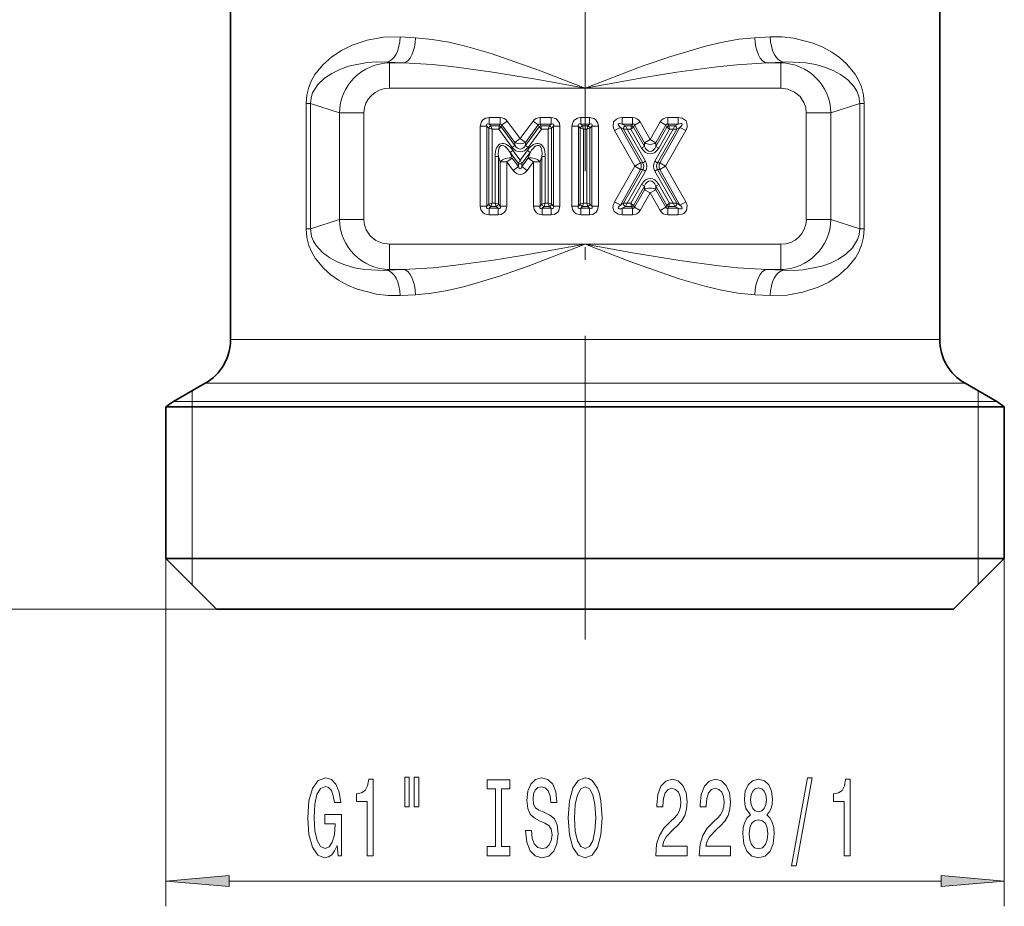
# Model space of a CAD drawing. Extents: x 0 to 210, y 0 to 297.
# Drawn here: x 90 to 129, y 143 to 178 of the extents above; entities that cross this region are included whole.
import ezdxf

# ---------------------------------------------------------------- set-up
doc = ezdxf.new("R2010")
doc.units = 0
doc.linetypes.add('DASHDOT', pattern=[18.5, 12, -3, 0.5, -3])

msp = doc.modelspace()

# ---------------------------------------------------------------- linework, layer by layer
at = {"color": 7, "linetype": 'DASHDOT', "lineweight": 13}
msp.add_line((112.41, 257.677), (112.41, 150.49), dxfattribs=at)
at = {"color": 7, "lineweight": 35}
for p, q in [((98.41, 184.877), (98.41, 165.033)), ((126.41, 184.877), (126.41, 165.033)), ((97.41, 163.301), (96.16, 162.579)), ((127.41, 163.301), (128.66, 162.579)), ((95.861, 162.367), (126.934, 162.367)), ((95.861, 162.367), (95.861, 156.377)), ((126.934, 162.367), (128.96, 162.367)), ((128.96, 162.367), (128.96, 156.377)), ((95.861, 156.377), (126.934, 156.377)), ((97.86, 154.377), (95.861, 156.377)), ((126.934, 156.377), (128.96, 156.377)), ((126.961, 154.377), (128.96, 156.377)), ((97.86, 154.377), (125.179, 154.377)), ((125.179, 154.377), (126.961, 154.377))]:
    msp.add_line(p, q, dxfattribs=at)
at = {"color": 7, "lineweight": 13}
for p, q in [((105.717, 176.953), (105.111, 176.986)), ((119.71, 176.986), (119.104, 176.953)), ((105.239, 175.957), (104.589, 175.99)), ((104.69, 175.957), (104.589, 175.99)), ((104.69, 175.957), (105.239, 175.957)), ((104.69, 174.961), (104.69, 175.957)), ((120.232, 175.99), (119.582, 175.957)), ((119.582, 175.957), (120.131, 175.957)), ((120.131, 175.957), (120.232, 175.99)), ((120.131, 174.961), (120.131, 175.957)), ((104.69, 174.961), (112.41, 174.961)), ((112.41, 174.961), (120.131, 174.961)), ((101.39, 174.353), (101.39, 169.401)), ((101.39, 174.353), (101.569, 174.353)), ((101.569, 174.353), (101.569, 169.401)), ((102.712, 173.98), (101.569, 174.353)), ((122.109, 173.98), (123.252, 174.353)), ((123.431, 174.353), (123.252, 174.353)), ((123.252, 174.353), (123.252, 169.401)), ((123.431, 174.353), (123.431, 169.401)), ((102.712, 169.775), (102.712, 173.98)), ((103.678, 173.98), (102.712, 173.98)), ((103.678, 169.775), (103.678, 173.98)), ((109.057, 173.8), (108.617, 173.8)), ((108.617, 173.541), (108.617, 173.8)), ((109.057, 173.541), (109.057, 173.8)), ((111.071, 173.8), (110.631, 173.8)), ((110.631, 173.541), (110.631, 173.8)), ((111.071, 173.541), (111.071, 173.8)), ((112.587, 173.8), (112.234, 173.8)), ((112.234, 173.541), (112.234, 173.8)), ((112.587, 173.541), (112.587, 173.8)), ((114.282, 173.8), (113.875, 173.8)), ((113.875, 173.541), (113.875, 173.8)), ((114.282, 173.541), (114.282, 173.8)), ((116.079, 173.8), (115.672, 173.8)), ((115.672, 173.541), (115.672, 173.8)), ((116.079, 173.541), (116.079, 173.8)), ((121.143, 173.98), (121.143, 169.775)), ((121.143, 173.98), (122.109, 173.98)), ((122.109, 173.98), (122.109, 169.775)), ((108.271, 170.3), (108.271, 173.454)), ((108.53, 173.454), (108.271, 173.454)), ((108.53, 170.3), (108.53, 173.454)), ((108.603, 173.382), (108.53, 173.454)), ((109.057, 173.541), (108.617, 173.541)), ((108.689, 173.468), (108.617, 173.541)), ((108.689, 173.468), (109.02, 173.468)), ((108.733, 173.339), (108.689, 173.468)), ((108.999, 173.339), (109.02, 173.468)), ((108.999, 173.339), (109.09, 173.434)), ((109.02, 173.468), (109.057, 173.541)), ((109.09, 173.434), (109.126, 173.506)), ((109.09, 173.434), (109.635, 172.699)), ((109.126, 173.506), (109.335, 173.661)), ((109.635, 172.82), (109.126, 173.506)), ((109.844, 172.975), (109.335, 173.661)), ((110.353, 173.661), (109.844, 172.975)), ((110.561, 173.506), (110.052, 172.82)), ((110.598, 173.434), (110.052, 172.699)), ((110.561, 173.506), (110.353, 173.661)), ((110.598, 173.434), (110.561, 173.506)), ((110.689, 173.339), (110.598, 173.434)), ((111.071, 173.541), (110.631, 173.541)), ((110.667, 173.468), (110.631, 173.541)), ((110.667, 173.468), (110.998, 173.468)), ((110.689, 173.339), (110.667, 173.468)), ((110.955, 173.339), (110.998, 173.468)), ((110.998, 173.468), (111.071, 173.541)), ((111.085, 173.382), (111.157, 173.454)), ((111.157, 173.454), (111.417, 173.454)), ((111.157, 170.3), (111.157, 173.454)), ((111.417, 170.3), (111.417, 173.454)), ((111.887, 173.454), (111.887, 170.3)), ((112.147, 173.454), (111.887, 173.454)), ((112.147, 173.454), (112.147, 170.3)), ((112.219, 173.382), (112.147, 173.454)), ((112.587, 173.541), (112.234, 173.541)), ((112.306, 173.468), (112.234, 173.541)), ((112.306, 173.468), (112.515, 173.468)), ((112.349, 173.339), (112.306, 173.468)), ((112.472, 173.339), (112.515, 173.468)), ((112.515, 173.468), (112.587, 173.541)), ((112.602, 173.382), (112.674, 173.454)), ((112.674, 173.454), (112.934, 173.454)), ((112.674, 173.454), (112.674, 170.3)), ((112.934, 173.454), (112.934, 170.3)), ((113.8, 173.411), (113.574, 173.283)), ((113.8, 173.411), (114.601, 172.006)), ((113.924, 173.339), (113.8, 173.411)), ((114.282, 173.541), (113.875, 173.541)), ((113.999, 173.468), (113.875, 173.541)), ((113.999, 173.468), (114.24, 173.468)), ((114.074, 173.339), (113.999, 173.468)), ((114.215, 173.339), (114.24, 173.468)), ((114.215, 173.339), (114.315, 173.425)), ((114.24, 173.468), (114.282, 173.541)), ((114.315, 173.425), (114.357, 173.497)), ((114.315, 173.425), (114.751, 172.66)), ((114.357, 173.497), (114.583, 173.626)), ((114.751, 172.805), (114.357, 173.497)), ((114.977, 172.934), (114.583, 173.626)), ((114.977, 172.934), (115.371, 173.626)), ((115.203, 172.805), (115.597, 173.497)), ((115.203, 172.66), (115.639, 173.425)), ((115.354, 172.006), (116.154, 173.411)), ((115.597, 173.497), (115.371, 173.626)), ((115.639, 173.425), (115.597, 173.497)), ((115.739, 173.339), (115.639, 173.425)), ((116.079, 173.541), (115.672, 173.541)), ((115.714, 173.468), (115.672, 173.541)), ((115.714, 173.468), (115.955, 173.468)), ((115.739, 173.339), (115.714, 173.468)), ((115.88, 173.339), (115.955, 173.468)), ((115.955, 173.468), (116.079, 173.541)), ((116.03, 173.339), (116.154, 173.411)), ((116.154, 173.411), (116.38, 173.283)), ((108.603, 170.373), (108.603, 173.382)), ((108.733, 173.339), (108.603, 173.382)), ((108.733, 170.416), (108.733, 173.339)), ((108.733, 173.339), (108.999, 173.339)), ((108.999, 173.339), (109.531, 172.621)), ((110.689, 173.339), (110.157, 172.621)), ((110.689, 173.339), (110.955, 173.339)), ((110.955, 173.339), (111.085, 173.382)), ((110.955, 170.416), (110.955, 173.339)), ((111.085, 170.373), (111.085, 173.382)), ((112.219, 170.373), (112.219, 173.382)), ((112.349, 173.339), (112.219, 173.382)), ((112.349, 170.416), (112.349, 173.339)), ((112.349, 173.339), (112.472, 173.339)), ((112.472, 173.339), (112.602, 173.382)), ((112.472, 170.416), (112.472, 173.339)), ((112.602, 170.373), (112.602, 173.382)), ((113.574, 173.283), (114.375, 171.877)), ((113.924, 173.339), (114.684, 172.006)), ((114.074, 173.339), (113.924, 173.339)), ((114.074, 173.339), (114.797, 172.07)), ((114.074, 173.339), (114.215, 173.339)), ((114.215, 173.339), (114.639, 172.595)), ((115.88, 173.339), (115.158, 172.07)), ((116.03, 173.339), (115.271, 172.006)), ((115.316, 172.595), (115.739, 173.339)), ((115.579, 171.877), (116.38, 173.283)), ((115.739, 173.339), (115.88, 173.339)), ((115.88, 173.339), (116.03, 173.339)), ((109.635, 172.699), (109.531, 172.621)), ((109.635, 172.82), (109.844, 172.975)), ((109.635, 172.699), (109.635, 172.82)), ((110.052, 172.82), (109.844, 172.975)), ((110.052, 172.699), (110.052, 172.82)), ((110.052, 172.699), (110.157, 172.621)), ((114.751, 172.66), (114.639, 172.595)), ((114.751, 172.805), (114.977, 172.934)), ((114.751, 172.66), (114.751, 172.805)), ((115.203, 172.805), (114.977, 172.934)), ((115.203, 172.66), (115.203, 172.805)), ((115.203, 172.66), (115.316, 172.595)), ((108.855, 170.416), (108.855, 172.265)), ((108.985, 172.265), (108.855, 172.265)), ((108.985, 172.265), (109.057, 172.046)), ((108.985, 170.373), (108.985, 172.265)), ((109.453, 172.419), (109.558, 172.497)), ((109.774, 171.987), (109.453, 172.419)), ((109.453, 172.419), (109.526, 172.201)), ((109.844, 172.112), (109.558, 172.497)), ((109.844, 172.112), (110.13, 172.497)), ((109.913, 171.987), (110.234, 172.419)), ((110.234, 172.419), (110.13, 172.497)), ((110.234, 172.419), (110.162, 172.201)), ((110.703, 172.265), (110.63, 172.046)), ((110.703, 170.373), (110.703, 172.265)), ((110.703, 172.265), (110.833, 172.265)), ((110.833, 170.416), (110.833, 172.265)), ((109.057, 172.046), (109.317, 172.046)), ((109.057, 170.3), (109.057, 172.046)), ((109.526, 172.201), (109.317, 172.046)), ((109.317, 170.3), (109.317, 172.046)), ((109.317, 172.046), (109.566, 171.711)), ((109.526, 172.201), (109.774, 171.866)), ((109.774, 171.866), (109.566, 171.711)), ((109.844, 172.112), (109.774, 171.987)), ((109.774, 171.987), (109.774, 171.866)), ((109.844, 172.112), (109.913, 171.987)), ((109.913, 171.866), (110.162, 172.201)), ((109.913, 171.987), (109.913, 171.866)), ((109.913, 171.866), (110.122, 171.711)), ((110.122, 171.711), (110.371, 172.046)), ((110.162, 172.201), (110.371, 172.046)), ((110.371, 172.046), (110.371, 170.3)), ((110.63, 172.046), (110.371, 172.046)), ((110.63, 172.046), (110.63, 170.3)), ((113.574, 170.472), (114.375, 171.877)), ((114.601, 172.006), (114.375, 171.877)), ((114.601, 171.749), (114.375, 171.877)), ((114.684, 172.006), (114.601, 172.006)), ((114.684, 172.006), (114.797, 172.07)), ((115.271, 172.006), (115.158, 172.07)), ((115.271, 172.006), (115.354, 172.006)), ((115.354, 172.006), (115.579, 171.877)), ((115.354, 171.749), (115.579, 171.877)), ((116.38, 170.472), (115.579, 171.877)), ((113.8, 170.343), (114.601, 171.749)), ((114.684, 171.749), (113.924, 170.416)), ((114.797, 171.684), (114.074, 170.416)), ((114.684, 171.749), (114.601, 171.749)), ((114.684, 171.749), (114.797, 171.684)), ((115.271, 171.749), (115.158, 171.684)), ((115.88, 170.416), (115.158, 171.684)), ((115.271, 171.749), (115.354, 171.749)), ((116.03, 170.416), (115.271, 171.749)), ((116.154, 170.343), (115.354, 171.749)), ((114.215, 170.416), (114.639, 171.159)), ((114.315, 170.33), (114.751, 171.095)), ((114.751, 171.095), (114.639, 171.159)), ((114.751, 171.095), (114.751, 170.949)), ((115.203, 171.095), (115.316, 171.159)), ((115.203, 171.095), (115.639, 170.33)), ((115.203, 171.095), (115.203, 170.949)), ((115.316, 171.159), (115.739, 170.416)), ((114.357, 170.258), (114.751, 170.949)), ((114.583, 170.129), (114.977, 170.82)), ((114.751, 170.949), (114.977, 170.82)), ((115.203, 170.949), (114.977, 170.82)), ((115.371, 170.129), (114.977, 170.82)), ((115.597, 170.258), (115.203, 170.949)), ((108.53, 170.3), (108.271, 170.3)), ((108.603, 170.373), (108.53, 170.3)), ((108.733, 170.416), (108.603, 170.373)), ((108.689, 170.286), (108.617, 170.214)), ((108.733, 170.416), (108.689, 170.286)), ((108.898, 170.286), (108.689, 170.286)), ((108.855, 170.416), (108.733, 170.416)), ((108.855, 170.416), (108.898, 170.286)), ((108.855, 170.416), (108.985, 170.373)), ((108.898, 170.286), (108.971, 170.214)), ((108.985, 170.373), (109.057, 170.3)), ((109.057, 170.3), (109.317, 170.3)), ((110.63, 170.3), (110.371, 170.3)), ((110.703, 170.373), (110.63, 170.3)), ((110.833, 170.416), (110.703, 170.373)), ((110.789, 170.286), (110.717, 170.214)), ((110.833, 170.416), (110.789, 170.286)), ((110.998, 170.286), (110.789, 170.286)), ((110.955, 170.416), (110.833, 170.416)), ((110.955, 170.416), (110.998, 170.286)), ((110.955, 170.416), (111.085, 170.373)), ((110.998, 170.286), (111.071, 170.214)), ((111.085, 170.373), (111.157, 170.3)), ((111.157, 170.3), (111.417, 170.3)), ((112.147, 170.3), (111.887, 170.3)), ((112.219, 170.373), (112.147, 170.3)), ((112.349, 170.416), (112.219, 170.373)), ((112.306, 170.286), (112.234, 170.214)), ((112.349, 170.416), (112.306, 170.286)), ((112.306, 170.286), (112.515, 170.286)), ((112.349, 170.416), (112.472, 170.416)), ((112.472, 170.416), (112.515, 170.286)), ((112.472, 170.416), (112.602, 170.373)), ((112.515, 170.286), (112.587, 170.214)), ((112.602, 170.373), (112.674, 170.3)), ((112.674, 170.3), (112.934, 170.3)), ((113.8, 170.343), (113.574, 170.472)), ((113.924, 170.416), (113.8, 170.343)), ((113.999, 170.286), (113.875, 170.214)), ((114.074, 170.416), (113.924, 170.416)), ((114.074, 170.416), (113.999, 170.286)), ((113.999, 170.286), (114.24, 170.286)), ((114.074, 170.416), (114.215, 170.416)), ((114.215, 170.416), (114.24, 170.286)), ((114.215, 170.416), (114.315, 170.33)), ((114.24, 170.286), (114.282, 170.214)), ((114.315, 170.33), (114.357, 170.258)), ((115.639, 170.33), (115.597, 170.258)), ((115.739, 170.416), (115.639, 170.33)), ((115.714, 170.286), (115.672, 170.214)), ((115.739, 170.416), (115.714, 170.286)), ((115.714, 170.286), (115.955, 170.286)), ((115.739, 170.416), (115.88, 170.416)), ((115.88, 170.416), (115.955, 170.286)), ((115.88, 170.416), (116.03, 170.416)), ((115.955, 170.286), (116.079, 170.214)), ((116.03, 170.416), (116.154, 170.343)), ((116.154, 170.343), (116.38, 170.472)), ((108.617, 170.214), (108.617, 169.954)), ((108.617, 170.214), (108.971, 170.214)), ((108.617, 169.954), (108.971, 169.954)), ((108.971, 170.214), (108.971, 169.954)), ((110.717, 170.214), (110.717, 169.954)), ((110.717, 170.214), (111.071, 170.214)), ((110.717, 169.954), (111.071, 169.954)), ((111.071, 170.214), (111.071, 169.954)), ((112.234, 170.214), (112.234, 169.954)), ((112.234, 170.214), (112.587, 170.214)), ((112.234, 169.954), (112.587, 169.954)), ((112.587, 170.214), (112.587, 169.954)), ((113.875, 170.214), (113.875, 169.954)), ((114.282, 170.214), (113.875, 170.214)), ((114.282, 169.954), (113.875, 169.954)), ((114.282, 170.214), (114.282, 169.954)), ((114.357, 170.258), (114.583, 170.129)), ((115.597, 170.258), (115.371, 170.129)), ((115.672, 170.214), (115.672, 169.954)), ((116.079, 170.214), (115.672, 170.214)), ((116.079, 169.954), (115.672, 169.954)), ((116.079, 170.214), (116.079, 169.954)), ((102.712, 169.775), (101.569, 169.401)), ((103.678, 169.775), (102.712, 169.775)), ((121.143, 169.775), (122.109, 169.775)), ((122.109, 169.775), (123.252, 169.401)), ((101.39, 169.401), (101.569, 169.401)), ((123.431, 169.401), (123.252, 169.401)), ((104.69, 168.794), (112.41, 168.794)), ((104.69, 168.794), (104.69, 167.797)), ((112.41, 168.794), (120.131, 168.794)), ((120.131, 168.794), (120.131, 167.797)), ((105.239, 167.797), (104.589, 167.765)), ((104.69, 167.797), (104.589, 167.765)), ((104.69, 167.797), (105.239, 167.797)), ((120.232, 167.765), (119.582, 167.797)), ((119.582, 167.797), (120.131, 167.797)), ((120.131, 167.797), (120.232, 167.765)), ((105.717, 166.801), (105.111, 166.768)), ((119.71, 166.768), (119.104, 166.801)), ((98.41, 165.033), (124.697, 165.033)), ((126.41, 165.033), (124.697, 165.033)), ((97.41, 163.301), (125.574, 163.301)), ((127.41, 163.301), (125.574, 163.301)), ((96.891, 163.001), (96.891, 155.347)), ((127.93, 163.001), (127.93, 155.347)), ((126.671, 162.579), (96.16, 162.579)), ((128.66, 162.579), (126.671, 162.579)), ((95.861, 156.377), (95.861, 142.637)), ((128.96, 156.377), (128.96, 142.637)), ((107.66, 154.377), (50.113, 154.377)), ((111.931, 154.377), (61.016, 154.377)), ((98.351, 143.637), (126.47, 143.637))]:
    msp.add_line(p, q, dxfattribs=at)
for points in [[(105.111, 176.986), (104.446, 176.972), (103.809, 176.86), (103.209, 176.658), (102.794, 176.452), (102.407, 176.197), (102.05, 175.882), (101.74, 175.495), (101.605, 175.26), (101.496, 174.997), (101.417, 174.685), (101.39, 174.353)], [(112.41, 174.961), (110.606, 175.652), (108.699, 176.324), (107.691, 176.617), (107.031, 176.772), (106.372, 176.889), (105.717, 176.953)], [(119.104, 176.953), (118.477, 176.893), (117.848, 176.784), (117.164, 176.625), (115.791, 176.217), (114.665, 175.824), (112.41, 174.961)], [(123.431, 174.353), (123.403, 174.691), (123.321, 175.009), (123.207, 175.277), (123.067, 175.517), (122.732, 175.921), (122.448, 176.171), (122.144, 176.383), (121.79, 176.577), (121.416, 176.735), (120.652, 176.935), (120.188, 176.986), (119.71, 176.986)], [(104.589, 175.99), (104.191, 176.002), (103.802, 175.977), (103.066, 175.826), (102.728, 175.703), (102.41, 175.546), (102.116, 175.349), (101.856, 175.101), (101.651, 174.773), (101.589, 174.572), (101.569, 174.353)], [(112.41, 174.961), (110.539, 175.299), (108.669, 175.607), (107.137, 175.814), (106.376, 175.891), (105.239, 175.957)], [(119.582, 175.957), (118.405, 175.888), (117.616, 175.807), (116.03, 175.589), (114.824, 175.392), (112.41, 174.961)], [(123.252, 174.353), (123.213, 174.648), (123.137, 174.845), (123.032, 175.016), (122.781, 175.286), (122.492, 175.498), (122.202, 175.654), (121.895, 175.78), (121.519, 175.89), (121.125, 175.964), (120.35, 175.998), (120.232, 175.99)], [(121.143, 173.98), (121.12, 174.191), (121.051, 174.391), (120.896, 174.625), (120.679, 174.807), (120.417, 174.922), (120.131, 174.961)], [(108.271, 173.454), (108.315, 173.634), (108.359, 173.695), (108.489, 173.78), (108.617, 173.8)], [(111.071, 173.8), (111.25, 173.756), (111.311, 173.712), (111.396, 173.582), (111.417, 173.454)], [(111.887, 173.454), (111.931, 173.634), (111.975, 173.695), (112.106, 173.78), (112.234, 173.8)], [(112.587, 173.8), (112.767, 173.756), (112.828, 173.712), (112.913, 173.582), (112.934, 173.454)], [(113.574, 173.283), (113.516, 173.435), (113.536, 173.624), (113.643, 173.742), (113.724, 173.779), (113.875, 173.8)], [(116.079, 173.8), (116.241, 173.775), (116.394, 173.665), (116.444, 173.514), (116.436, 173.424), (116.38, 173.283)], [(108.53, 173.454), (108.52, 173.498), (108.521, 173.518), (108.532, 173.54), (108.554, 173.55), (108.573, 173.551), (108.617, 173.541)], [(111.071, 173.541), (111.115, 173.551), (111.134, 173.55), (111.156, 173.539), (111.167, 173.517), (111.168, 173.498), (111.157, 173.454)], [(112.147, 173.454), (112.137, 173.498), (112.137, 173.518), (112.149, 173.54), (112.171, 173.55), (112.19, 173.551), (112.234, 173.541)], [(112.587, 173.541), (112.631, 173.551), (112.651, 173.55), (112.673, 173.539), (112.684, 173.517), (112.684, 173.498), (112.674, 173.454)], [(108.617, 169.954), (108.437, 169.998), (108.376, 170.042), (108.292, 170.173), (108.271, 170.3)], [(108.617, 170.214), (108.573, 170.203), (108.554, 170.204), (108.531, 170.215), (108.521, 170.238), (108.52, 170.257), (108.53, 170.3)], [(109.317, 170.3), (109.273, 170.121), (109.229, 170.06), (109.099, 169.975), (108.971, 169.954)], [(109.057, 170.3), (109.068, 170.256), (109.067, 170.237), (109.056, 170.215), (109.033, 170.204), (109.014, 170.203), (108.971, 170.214)], [(110.717, 169.954), (110.537, 169.998), (110.476, 170.042), (110.392, 170.173), (110.371, 170.3)], [(110.717, 170.214), (110.673, 170.203), (110.654, 170.204), (110.631, 170.215), (110.621, 170.238), (110.62, 170.257), (110.63, 170.3)], [(111.417, 170.3), (111.373, 170.121), (111.329, 170.06), (111.199, 169.975), (111.071, 169.954)], [(111.157, 170.3), (111.168, 170.256), (111.167, 170.237), (111.156, 170.215), (111.133, 170.204), (111.114, 170.203), (111.071, 170.214)], [(112.234, 169.954), (112.054, 169.998), (111.993, 170.042), (111.908, 170.173), (111.887, 170.3)], [(112.234, 170.214), (112.19, 170.203), (112.17, 170.204), (112.148, 170.215), (112.137, 170.238), (112.137, 170.257), (112.147, 170.3)], [(112.934, 170.3), (112.89, 170.121), (112.846, 170.06), (112.715, 169.975), (112.587, 169.954)], [(112.674, 170.3), (112.684, 170.256), (112.684, 170.237), (112.672, 170.215), (112.65, 170.204), (112.631, 170.203), (112.587, 170.214)], [(113.875, 169.954), (113.714, 169.979), (113.56, 170.09), (113.51, 170.241), (113.519, 170.33), (113.574, 170.472)], [(116.38, 170.472), (116.438, 170.319), (116.418, 170.131), (116.312, 170.013), (116.23, 169.976), (116.079, 169.954)], [(103.678, 169.775), (103.701, 169.564), (103.77, 169.363), (103.925, 169.129), (104.142, 168.948), (104.404, 168.833), (104.69, 168.794)], [(101.39, 169.401), (101.418, 169.063), (101.5, 168.746), (101.614, 168.477), (101.754, 168.238), (102.089, 167.834), (102.373, 167.584), (102.677, 167.372), (103.031, 167.177), (103.405, 167.02), (104.169, 166.819), (104.633, 166.768), (105.111, 166.768)], [(101.569, 169.401), (101.608, 169.106), (101.684, 168.91), (101.789, 168.739), (102.04, 168.468), (102.329, 168.257), (102.619, 168.1), (102.926, 167.975), (103.302, 167.864), (103.696, 167.79), (104.471, 167.757), (104.589, 167.765)], [(119.71, 166.768), (120.375, 166.783), (121.012, 166.895), (121.612, 167.097), (122.027, 167.302), (122.414, 167.558), (122.771, 167.873), (123.081, 168.26), (123.216, 168.495), (123.325, 168.758), (123.404, 169.07), (123.431, 169.401)], [(120.232, 167.765), (120.63, 167.752), (121.019, 167.777), (121.755, 167.929), (122.093, 168.051), (122.411, 168.209), (122.705, 168.405), (122.965, 168.654), (123.17, 168.981), (123.232, 169.183), (123.252, 169.401)], [(105.239, 167.797), (106.416, 167.867), (107.205, 167.948), (108.791, 168.166), (109.997, 168.362), (112.41, 168.794)], [(105.717, 166.801), (106.344, 166.862), (106.973, 166.97), (107.657, 167.129), (109.03, 167.537), (110.156, 167.931), (112.41, 168.794)], [(112.41, 168.794), (114.215, 168.103), (116.122, 167.43), (117.13, 167.138), (117.79, 166.983), (118.449, 166.866), (119.104, 166.801)], [(112.41, 168.794), (114.282, 168.455), (116.152, 168.147), (117.684, 167.94), (118.445, 167.863), (119.582, 167.797)]]:
    msp.add_lwpolyline(points, dxfattribs=at)
for points in [[(105.29, 147.745), (105.29, 146.569), (105.466, 146.569), (105.466, 147.745)], [(105.666, 147.745), (105.666, 146.569), (105.84, 146.569), (105.84, 147.745)], [(102.617, 145.039), (102.661, 144.637), (102.791, 144.637), (102.791, 146.258), (102.134, 146.258), (102.134, 145.891), (102.539, 145.891), (102.539, 145.865), (102.508, 145.467), (102.425, 145.173), (102.298, 144.987), (102.14, 144.927), (101.963, 145.004), (101.826, 145.238), (101.738, 145.623), (101.706, 146.15), (101.735, 146.673), (101.823, 147.058), (101.963, 147.291), (102.153, 147.373), (102.282, 147.33), (102.389, 147.209), (102.466, 147.006), (102.51, 146.733), (102.767, 146.733), (102.7, 147.148), (102.573, 147.46), (102.394, 147.65), (102.168, 147.719), (101.872, 147.611), (101.649, 147.295), (101.507, 146.798), (101.457, 146.137), (101.507, 145.471), (101.649, 144.974), (101.859, 144.659), (102.124, 144.555), (102.272, 144.589), (102.404, 144.676), (102.518, 144.827)], [(103.807, 144.637), (104.043, 144.637), (104.043, 147.659), (103.867, 147.659), (103.82, 147.395), (103.726, 147.218), (103.584, 147.114), (103.387, 147.079), (103.387, 146.772), (103.807, 146.772)], [(108.868, 145), (108.536, 145), (108.536, 144.637), (109.439, 144.637), (109.439, 145), (109.107, 145), (109.107, 147.274), (109.439, 147.274), (109.439, 147.637), (108.536, 147.637), (108.536, 147.274), (108.868, 147.274)], [(110.289, 145.627), (110.053, 145.627), (110.105, 145.169), (110.235, 144.831), (110.435, 144.628), (110.704, 144.555), (110.971, 144.624), (111.171, 144.814), (111.298, 145.112), (111.345, 145.506), (111.306, 145.86), (111.197, 146.089), (111.021, 146.241), (110.785, 146.353), (110.582, 146.435), (110.45, 146.53), (110.375, 146.669), (110.352, 146.885), (110.375, 147.079), (110.442, 147.226), (110.546, 147.326), (110.689, 147.36), (110.834, 147.317), (110.948, 147.2), (111.023, 147.006), (111.06, 146.742), (111.296, 146.742), (111.296, 146.751), (111.254, 147.157), (111.132, 147.46), (110.94, 147.65), (110.681, 147.715), (110.448, 147.65), (110.266, 147.468), (110.149, 147.187), (110.108, 146.824), (110.141, 146.5), (110.24, 146.28), (110.396, 146.133), (110.608, 146.02), (110.818, 145.921), (110.977, 145.826), (111.073, 145.687), (111.106, 145.463), (111.075, 145.233), (110.995, 145.061), (110.873, 144.953), (110.715, 144.918), (110.538, 144.965), (110.403, 145.104), (110.318, 145.329)], [(111.744, 146.137), (111.791, 145.463), (111.925, 144.965), (112.136, 144.659), (112.41, 144.555), (112.683, 144.659), (112.896, 144.965), (113.028, 145.463), (113.077, 146.137), (113.028, 146.807), (112.971, 147.079), (112.896, 147.304), (112.683, 147.611), (112.553, 147.689), (112.41, 147.719), (112.133, 147.611), (111.923, 147.308), (111.791, 146.811)], [(111.993, 146.137), (112.021, 146.66), (112.107, 147.045), (112.239, 147.278), (112.41, 147.36), (112.579, 147.278), (112.711, 147.04), (112.797, 146.656), (112.828, 146.137), (112.797, 145.614), (112.711, 145.229), (112.579, 144.996), (112.41, 144.918), (112.239, 144.996), (112.107, 145.229), (112.021, 145.61)], [(115.2, 144.637), (116.438, 144.637), (116.438, 145.009), (115.46, 145.009), (115.514, 145.212), (115.608, 145.38), (115.896, 145.687), (116.049, 145.817), (116.22, 146.003), (116.342, 146.219), (116.412, 146.474), (116.438, 146.764), (116.393, 147.127), (116.272, 147.412), (116.085, 147.594), (115.844, 147.659), (115.595, 147.585), (115.405, 147.382), (115.283, 147.058), (115.242, 146.63), (115.242, 146.569), (115.478, 146.569), (115.478, 146.604), (115.501, 146.898), (115.571, 147.114), (115.683, 147.252), (115.831, 147.3), (115.981, 147.257), (116.093, 147.148), (116.165, 146.98), (116.191, 146.768), (116.173, 146.569), (116.124, 146.401), (116.041, 146.254), (115.927, 146.124), (115.774, 145.986), (115.519, 145.718), (115.34, 145.432), (115.234, 145.087), (115.2, 144.65)], [(116.912, 144.637), (118.149, 144.637), (118.149, 145.009), (117.171, 145.009), (117.226, 145.212), (117.319, 145.38), (117.607, 145.687), (117.76, 145.817), (117.931, 146.003), (118.053, 146.219), (118.123, 146.474), (118.149, 146.764), (118.105, 147.127), (117.983, 147.412), (117.796, 147.594), (117.555, 147.659), (117.306, 147.585), (117.117, 147.382), (116.995, 147.058), (116.953, 146.63), (116.953, 146.569), (117.189, 146.569), (117.189, 146.604), (117.213, 146.898), (117.283, 147.114), (117.394, 147.252), (117.542, 147.3), (117.692, 147.257), (117.804, 147.148), (117.877, 146.98), (117.903, 146.768), (117.884, 146.569), (117.835, 146.401), (117.752, 146.254), (117.638, 146.124), (117.485, 145.986), (117.231, 145.718), (117.052, 145.432), (116.946, 145.087), (116.912, 144.65)], [(118.934, 146.254), (118.802, 146.133), (118.711, 145.964), (118.654, 145.752), (118.636, 145.497), (118.678, 145.112), (118.797, 144.814), (118.991, 144.624), (119.256, 144.55), (119.518, 144.624), (119.713, 144.814), (119.832, 145.112), (119.876, 145.497), (119.855, 145.752), (119.801, 145.964), (119.707, 146.133), (119.578, 146.254), (119.681, 146.357), (119.754, 146.5), (119.798, 146.673), (119.814, 146.885), (119.772, 147.192), (119.663, 147.438), (119.487, 147.598), (119.256, 147.659), (119.023, 147.598), (118.846, 147.438), (118.735, 147.192), (118.696, 146.885), (118.709, 146.673), (118.753, 146.5)], [(120.563, 144.235), (120.742, 144.235), (121.369, 147.719), (121.188, 147.719)], [(122.632, 144.637), (122.868, 144.637), (122.868, 147.659), (122.692, 147.659), (122.645, 147.395), (122.552, 147.218), (122.409, 147.114), (122.212, 147.079), (122.212, 146.772), (122.632, 146.772)], [(118.942, 146.85), (118.963, 147.04), (119.025, 147.187), (119.124, 147.278), (119.256, 147.313), (119.386, 147.278), (119.484, 147.187), (119.547, 147.04), (119.57, 146.85), (119.547, 146.656), (119.484, 146.504), (119.386, 146.405), (119.256, 146.375), (119.124, 146.409), (119.025, 146.504), (118.963, 146.656)], [(118.885, 145.506), (118.908, 145.735), (118.984, 145.908), (119.1, 146.02), (119.256, 146.059), (119.409, 146.02), (119.526, 145.908), (119.601, 145.735), (119.627, 145.506), (119.601, 145.259), (119.526, 145.074), (119.409, 144.953), (119.256, 144.914), (119.1, 144.953), (118.984, 145.074), (118.908, 145.259)], [(98.351, 143.855), (95.861, 143.637), (98.351, 143.419)], [(126.47, 143.419), (128.96, 143.637), (126.47, 143.855)]]:
    msp.add_lwpolyline(points, close=True, dxfattribs=at)
for centre, radius, start, end in [((104.711, 173.957), 2, 90.6191, 179.3619), ((120.11, 173.957), 2, 0.6381, 89.3809), ((109.059, 173.459), 0.341, 36.1442, 90.4422), ((110.628, 173.459), 0.341, 89.5578, 143.8557), ((114.286, 173.461), 0.34, 29.0122, 90.6627), ((115.668, 173.461), 0.34, 89.3373, 150.9878), ((108.722, 173.349), 0.124, 105.3983, 164.6017), ((109.076, 173.493), 0.0509, 13.935, 112.6515), ((110.611, 173.493), 0.0509, 67.3485, 166.0651), ((110.966, 173.349), 0.124, 15.3983, 74.6017), ((112.339, 173.349), 0.124, 105.3983, 164.6017), ((112.482, 173.349), 0.124, 15.3983, 74.6017), ((114.305, 173.494), 0.0514, 3.245, 116.43), ((115.649, 173.494), 0.0514, 63.5701, 176.755), ((114.498, 171.877), 0.226, 325.2767, 34.7233), ((114.467, 171.877), 0.382, 329.6975, 30.3025), ((115.488, 171.877), 0.382, 149.6975, 210.3025), ((115.456, 171.877), 0.226, 145.2767, 214.7233), ((108.722, 170.406), 0.124, 195.3983, 254.6017), ((108.866, 170.406), 0.124, 285.3983, 344.6017), ((110.822, 170.406), 0.124, 195.3983, 254.6017), ((110.966, 170.406), 0.124, 285.3983, 344.6017), ((112.339, 170.406), 0.124, 195.3983, 254.6017), ((112.482, 170.406), 0.124, 285.3983, 344.6017), ((114.286, 170.294), 0.34, 269.3373, 330.9878), ((114.305, 170.261), 0.0514, 243.5701, 356.755), ((115.668, 170.294), 0.34, 209.0122, 270.6627), ((115.649, 170.261), 0.0514, 183.245, 296.43), ((104.711, 169.797), 2, 180.6381, 269.3809), ((120.11, 169.797), 2, 270.6191, 359.3619)]:
    msp.add_arc(centre, radius, start, end, dxfattribs=at)
at = {"color": 7, "lineweight": 35}
for centre, start, end in [((96.41, 165.033), 300, 0), ((128.41, 165.033), 180, 240), ((97.16, 160.847), 120, 130.5416), ((127.66, 160.847), 49.4584, 60)]:
    msp.add_arc(centre, 2, start, end, dxfattribs=at)
at = {"color": 7, "lineweight": 13}
for centre, major_axis, ratio, start_param, end_param in [((104.589, 176.986), (-0.053, -0.999), 0.520869, 0.102278, 1.598635), ((105.239, 176.953), (-0.048, -0.999), 0.477715, 0.099371, 1.593545), ((119.582, 176.953), (0.048, -0.999), 0.477715, 4.68964, 6.183814), ((120.232, 176.986), (0.053, -0.999), 0.520869, 4.684551, 6.180908), ((104.713, 173.957), (0.988, -0.323), 0.962484, 1.897976, 3.446192), ((109.02, 173.382), (0.0893, -0.0449), 0.839861, 1.171019, 1.970573), ((110.667, 173.382), (0.0893, 0.0449), 0.839861, 1.171019, 1.970573), ((114.074, 173.339), (0.357, -0.207), 0.242506, 2.295392, 3.987794), ((113.999, 173.382), (0.0502, 0.0865), 0.656484, 0.724594, 2.416999), ((114.24, 173.382), (0.0865, -0.0502), 0.831629, 1.120604, 2.020988), ((115.714, 173.382), (0.0865, 0.0502), 0.831629, 1.120604, 2.020988), ((115.955, 173.382), (0.0502, -0.0865), 0.656484, 0.724594, 2.416999), ((115.88, 173.339), (0.357, 0.207), 0.242506, 5.436984, 7.129387), ((109.375, 171.872), (0.296, -0.895), 0.47763, 2.176238, 4.106934), ((109.375, 171.872), (0.273, -0.827), 0.34463, 3.50165, 4.106957), ((109.375, 171.872), (0.273, -0.826), 0.344631, 2.176216, 3.501651), ((109.844, 173.072), (0, -0.627), 0.718273, 5.514237, 7.052135), ((109.844, 172.975), (0.3, 0), 0.718276, 3.943437, 5.481341), ((109.844, 173.072), (0, -0.519), 0.578303, 5.514234, 7.052137), ((110.313, 171.872), (-0.296, -0.895), 0.47763, 2.176363, 4.106988), ((110.313, 171.872), (-0.273, -0.827), 0.34463, 3.50165, 4.106957), ((110.313, 171.872), (-0.273, -0.826), 0.344631, 2.176211, 3.501649), ((114.977, 172.934), (0.3, 0), 0.650948, 3.860623, 5.564155), ((114.977, 173.051), (0, -0.594), 0.505342, 5.43142, 7.134951), ((114.977, 173.051), (0, -0.691), 0.650947, 5.431421, 7.13495), ((109.317, 172.046), (-0.285, -0.094), 0.477634, 3.747021, 5.677757), ((109.844, 172.039), (-0.1, 0), 0.718276, 0.801845, 2.339748), ((109.844, 172.112), (0, -0.341), 0.292905, 5.514237, 7.052134), ((110.371, 172.046), (-0.285, 0.094), 0.477634, 3.747021, 5.677757), ((114.375, 171.877), (0, 0.3), 0.832882, 4.26928, 5.155498), ((115.579, 171.877), (0, -0.3), 0.832882, 4.26928, 5.155498), ((109.844, 172.112), (0, -0.557), 0.718268, 5.514242, 7.052131), ((114.977, 170.704), (0, -0.691), 0.650947, 2.289828, 3.993358), ((114.977, 170.704), (0, -0.594), 0.505342, 2.289827, 3.993358), ((114.977, 170.82), (-0.3, 0), 0.650948, 3.860623, 5.564155), ((114.074, 170.416), (0.357, 0.207), 0.242506, 2.295392, 3.987794), ((113.999, 170.373), (-0.0502, 0.0865), 0.656484, 0.724594, 2.416999), ((114.24, 170.373), (-0.0865, -0.0502), 0.831629, 1.120604, 2.020988), ((115.714, 170.373), (-0.0865, 0.0502), 0.831629, 1.120604, 2.020988), ((115.955, 170.373), (-0.0502, -0.0865), 0.656484, 0.724594, 2.416999), ((115.88, 170.416), (0.357, -0.207), 0.242506, 5.436984, 7.129387), ((120.108, 169.797), (0.988, -0.323), 0.962484, 5.039569, 6.587785), ((104.589, 166.768), (0.053, -0.999), 0.520869, 1.542958, 3.039315), ((105.239, 166.801), (0.048, -0.999), 0.477715, 1.548048, 3.042221), ((119.582, 166.801), (-0.048, -0.999), 0.477715, 3.240964, 4.735138), ((120.232, 166.768), (-0.053, -0.999), 0.520869, 3.24387, 4.740227)]:
    msp.add_ellipse(centre, major_axis=major_axis, ratio=ratio, start_param=start_param, end_param=end_param, dxfattribs=at)
for points in [[(98.351, 143.855), (95.861, 143.637), (98.351, 143.855), (98.351, 143.419)], [(126.47, 143.419), (128.96, 143.637), (126.47, 143.419), (126.47, 143.855)]]:
    msp.add_solid(points, dxfattribs=at)

doc.saveas('drawing.dxf')
